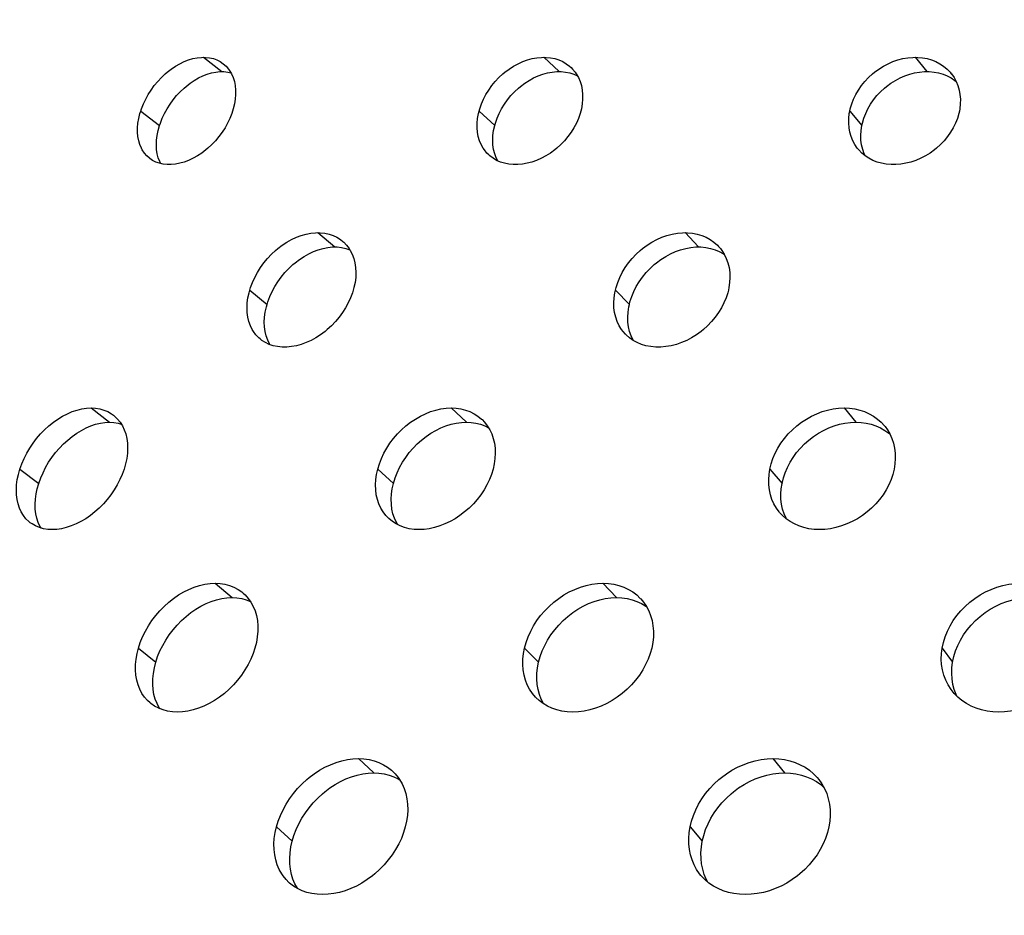
# Model space of a CAD drawing. Extents: x -293 to 1137, y 0 to 2886.
# Drawn here: x 427 to 489, y 2712 to 2768 of the extents above; entities that cross this region are included whole.
import ezdxf

# ---------------------------------------------------------------- set-up
doc = ezdxf.new("R2010")
doc.units = 0
doc.layers.get('DEFPOINTS').update_dxf_attribs({"linetype": 'CONTINUOUS'})
doc.layers.add('PLATEK', color=7, linetype='CONTINUOUS')
doc.layers.add('PLATEK_-_QUOTE', color=7, linetype='CONTINUOUS')
doc.styles.get("Standard").update_dxf_attribs({"font": 'arial.ttf'})
doc.dimstyles.new('ISO-25', dxfattribs={"dimscale": 5, "dimtxt": 2.5, "dimasz": 2.5, "dimexe": 1.25, "dimexo": 0.625, "dimtad": 1, "dimdec": 0, "dimrnd": 1, "dimtxsty": 'STANDARD', "dimcen": 2.5, "dimazin": 3, "dimtfac": 1, "dimtdec": 0, "dimtmove": 0, "dimatfit": 3})

# ---------------------------------------------------------------- blocks, each defined once
blk = doc.blocks.new('*D2')
at = {"layer": 'DEFPOINTS', "color": 0, "linetype": 'CONTINUOUS'}
for p in [(440.177, 2884.718), (223.169, 2636.422), (314.838, 2636.422)]:
    blk.add_point(p, dxfattribs=at)
at = {"layer": 'PLATEK_-_QUOTE', "color": 0, "linetype": 'CONTINUOUS'}
for p, q in [((437.052, 2884.718), (216.919, 2884.718)), ((223.169, 2872.218), (223.169, 2648.922)), ((311.713, 2636.422), (216.919, 2636.422))]:
    blk.add_line(p, q, dxfattribs=at)
for points in [[(221.085, 2872.218), (225.252, 2872.218), (223.169, 2884.718)], [(221.085, 2648.922), (225.252, 2648.922), (223.169, 2636.422)]]:
    blk.add_solid(points, dxfattribs=at)
at = {"layer": 'PLATEK_-_QUOTE', "color": 0, "linetype": 'CONTINUOUS', "insert": (213.662, 2760.57), "char_height": 12.5, "attachment_point": 5, "rotation": 90}
blk.add_mtext('248', dxfattribs=at)

msp = doc.modelspace()

# ---------------------------------------------------------------- linework, layer by layer
at = {"layer": 'PLATEK', "color": 7, "linetype": 'CONTINUOUS'}
for p, q in [((438.691, 2766.006), (439.841, 2765.114)), ((459.963, 2766.006), (460.912, 2765.114)), ((483.18, 2766.006), (483.908, 2765.114)), ((434.761, 2762.635), (435.939, 2761.743)), ((455.912, 2762.635), (456.89, 2761.743)), ((479.085, 2762.635), (479.845, 2761.743)), ((445.844, 2755.043), (446.896, 2754.151)), ((468.79, 2755.043), (469.63, 2754.151)), ((441.578, 2751.447), (442.66, 2750.555)), ((464.435, 2751.447), (465.308, 2750.555)), ((431.664, 2744.08), (432.814, 2743.188)), ((454.17, 2744.08), (455.119, 2743.188)), ((478.733, 2744.08), (479.461, 2743.188)), ((427.212, 2740.259), (428.391, 2739.366)), ((449.58, 2740.259), (450.56, 2739.366)), ((474.094, 2740.259), (474.856, 2739.366)), ((439.419, 2733.117), (440.471, 2732.225)), ((463.657, 2733.117), (464.498, 2732.225)), ((434.621, 2729.07), (435.704, 2728.178)), ((458.76, 2729.07), (459.634, 2728.178)), ((484.866, 2729.07), (485.515, 2728.178)), ((448.377, 2722.154), (449.326, 2721.262)), ((474.287, 2722.154), (475.015, 2721.262)), ((443.248, 2717.882), (444.23, 2716.99)), ((469.103, 2717.882), (469.867, 2716.99))]:
    msp.add_line(p, q, dxfattribs=at)
for points in [[(434.761, 2762.635), (434.813, 2762.787), (434.932, 2763.088), (435.074, 2763.386), (435.235, 2763.678), (435.416, 2763.962), (435.614, 2764.235), (435.828, 2764.494), (436.057, 2764.739), (436.297, 2764.966), (436.421, 2765.073), (436.677, 2765.271), (436.94, 2765.449), (437.209, 2765.604), (437.481, 2765.735), (437.754, 2765.841), (438.027, 2765.922), (438.296, 2765.976), (438.561, 2766.003), (438.691, 2766.006)], [(438.691, 2766.006), (438.818, 2766.003), (439.066, 2765.976), (439.303, 2765.922), (439.526, 2765.841), (439.734, 2765.735), (439.925, 2765.604)], [(439.925, 2765.604), (440.099, 2765.449), (440.252, 2765.271), (440.384, 2765.073), (440.442, 2764.966), (440.541, 2764.739), (440.617, 2764.494), (440.668, 2764.235), (440.695, 2763.962), (440.697, 2763.678), (440.674, 2763.386), (440.625, 2763.088), (440.552, 2762.787), (440.507, 2762.635)], [(455.912, 2762.635), (455.955, 2762.787), (456.06, 2763.088), (456.19, 2763.386), (456.343, 2763.678), (456.518, 2763.962), (456.713, 2764.235), (456.927, 2764.494), (457.158, 2764.739), (457.404, 2764.966), (457.532, 2765.073), (457.798, 2765.271), (458.073, 2765.449), (458.357, 2765.604), (458.647, 2765.735), (458.941, 2765.841), (459.235, 2765.922), (459.529, 2765.976), (459.82, 2766.003), (459.963, 2766.006)], [(459.963, 2766.006), (460.105, 2766.003), (460.381, 2765.976), (460.648, 2765.922), (460.902, 2765.841), (461.142, 2765.735), (461.365, 2765.604), (461.57, 2765.449), (461.666, 2765.362)], [(479.085, 2762.635), (479.119, 2762.787), (479.208, 2763.088), (479.323, 2763.386), (479.465, 2763.678), (479.63, 2763.962), (479.818, 2764.235), (480.028, 2764.494), (480.258, 2764.739), (480.505, 2764.966), (480.634, 2765.073), (480.905, 2765.271), (481.188, 2765.449), (481.481, 2765.604), (481.783, 2765.735), (482.091, 2765.841), (482.402, 2765.922), (482.715, 2765.976), (483.025, 2766.003), (483.18, 2766.006)], [(483.18, 2766.006), (483.332, 2766.003), (483.633, 2765.976), (483.924, 2765.922), (484.204, 2765.841), (484.471, 2765.735), (484.721, 2765.604), (484.955, 2765.449), (485.168, 2765.271), (485.36, 2765.073), (485.436, 2764.982)], [(435.939, 2761.743), (435.99, 2761.895), (436.111, 2762.198), (436.252, 2762.498), (436.414, 2762.791), (436.595, 2763.076), (436.794, 2763.349), (437.007, 2763.609), (437.235, 2763.853), (437.474, 2764.08), (437.597, 2764.186), (437.851, 2764.384), (438.112, 2764.561), (438.378, 2764.715), (438.647, 2764.845), (438.917, 2764.95), (439.186, 2765.03), (439.452, 2765.083), (439.713, 2765.11), (439.841, 2765.114)], [(439.841, 2765.114), (439.967, 2765.11), (440.211, 2765.083), (440.402, 2765.04)], [(456.89, 2761.743), (456.934, 2761.895), (457.039, 2762.198), (457.169, 2762.498), (457.323, 2762.791), (457.497, 2763.076), (457.693, 2763.349), (457.906, 2763.609), (458.136, 2763.853), (458.381, 2764.08), (458.509, 2764.186), (458.772, 2764.384), (459.045, 2764.561), (459.326, 2764.715), (459.613, 2764.845), (459.903, 2764.95), (460.194, 2765.03), (460.484, 2765.083), (460.77, 2765.11), (460.912, 2765.114)], [(460.912, 2765.114), (461.051, 2765.11), (461.324, 2765.083), (461.587, 2765.03), (461.838, 2764.95), (462.058, 2764.852)], [(461.666, 2765.362), (461.755, 2765.271), (461.919, 2765.073), (461.993, 2764.966), (462.123, 2764.739), (462.228, 2764.494), (462.308, 2764.235), (462.362, 2763.962), (462.389, 2763.678), (462.389, 2763.386), (462.363, 2763.088), (462.309, 2762.787), (462.272, 2762.635)], [(479.845, 2761.743), (479.88, 2761.895), (479.969, 2762.198), (480.085, 2762.498), (480.226, 2762.791), (480.391, 2763.076), (480.58, 2763.349), (480.789, 2763.609), (481.017, 2763.853), (481.263, 2764.08), (481.392, 2764.186), (481.66, 2764.384), (481.941, 2764.561), (482.231, 2764.715), (482.53, 2764.845), (482.834, 2764.95), (483.141, 2765.03), (483.449, 2765.083), (483.756, 2765.11), (483.908, 2765.114)], [(483.908, 2765.114), (484.058, 2765.11), (484.354, 2765.083), (484.642, 2765.03), (484.918, 2764.95), (485.181, 2764.845), (485.429, 2764.714), (485.66, 2764.56), (485.739, 2764.494)], [(485.436, 2764.982), (485.448, 2764.966), (485.606, 2764.739), (485.739, 2764.494), (485.846, 2764.235), (485.925, 2763.962), (485.978, 2763.678), (486.002, 2763.386), (485.997, 2763.088), (485.964, 2762.787), (485.937, 2762.635)], [(435.328, 2759.678), (435.31, 2759.692), (435.14, 2759.845), (434.99, 2760.021), (434.861, 2760.218), (434.805, 2760.324), (434.71, 2760.55), (434.638, 2760.793), (434.59, 2761.05), (434.567, 2761.321), (434.568, 2761.602), (434.593, 2761.892), (434.643, 2762.187), (434.716, 2762.486), (434.761, 2762.635)], [(440.507, 2762.635), (440.456, 2762.486), (440.337, 2762.187), (440.196, 2761.892), (440.033, 2761.602), (439.851, 2761.321), (439.651, 2761.05), (439.435, 2760.793), (439.203, 2760.55), (438.959, 2760.324), (438.833, 2760.218), (438.574, 2760.021), (438.307, 2759.845), (438.034, 2759.692), (437.759, 2759.562), (437.482, 2759.457), (437.207, 2759.378), (436.935, 2759.324), (436.67, 2759.297), (436.539, 2759.294)], [(456.526, 2759.901), (456.406, 2760.021), (456.244, 2760.218), (456.172, 2760.324), (456.046, 2760.55), (455.944, 2760.793), (455.867, 2761.05), (455.817, 2761.321), (455.792, 2761.602), (455.794, 2761.892), (455.822, 2762.187), (455.875, 2762.486), (455.912, 2762.635)], [(462.272, 2762.635), (462.229, 2762.486), (462.125, 2762.187), (461.996, 2761.892), (461.843, 2761.602), (461.667, 2761.321), (461.47, 2761.05), (461.254, 2760.793), (461.021, 2760.55), (460.772, 2760.324), (460.642, 2760.218), (460.373, 2760.021), (460.094, 2759.845), (459.807, 2759.692), (459.514, 2759.562), (459.218, 2759.457), (458.921, 2759.378), (458.625, 2759.324), (458.333, 2759.297), (458.19, 2759.294)], [(479.623, 2760.244), (479.558, 2760.324), (479.403, 2760.55), (479.272, 2760.793), (479.168, 2761.05), (479.091, 2761.321), (479.041, 2761.602), (479.019, 2761.892), (479.025, 2762.187), (479.058, 2762.486), (479.085, 2762.635)], [(485.937, 2762.635), (485.903, 2762.486), (485.815, 2762.187), (485.7, 2761.892), (485.559, 2761.602), (485.393, 2761.321), (485.204, 2761.05), (484.993, 2760.793), (484.762, 2760.55), (484.513, 2760.324), (484.382, 2760.218), (484.109, 2760.021), (483.823, 2759.845), (483.527, 2759.692), (483.222, 2759.562), (482.912, 2759.457), (482.599, 2759.378), (482.285, 2759.324), (481.973, 2759.297), (481.818, 2759.294)], [(436.017, 2759.357), (435.951, 2759.482), (435.86, 2759.719), (435.795, 2759.974), (435.754, 2760.244), (435.74, 2760.528), (435.751, 2760.822), (435.788, 2761.125), (435.851, 2761.432), (435.939, 2761.743)], [(457.087, 2759.529), (456.989, 2759.719), (456.893, 2759.974), (456.823, 2760.244), (456.781, 2760.528), (456.766, 2760.822), (456.78, 2761.125), (456.821, 2761.432), (456.89, 2761.743)], [(480.063, 2759.834), (479.995, 2759.974), (479.897, 2760.244), (479.828, 2760.528), (479.788, 2760.822), (479.778, 2761.125), (479.797, 2761.432), (479.845, 2761.743)], [(481.818, 2759.294), (481.665, 2759.297), (481.365, 2759.324), (481.073, 2759.378), (480.794, 2759.457), (480.528, 2759.562), (480.278, 2759.692), (480.046, 2759.845), (479.835, 2760.021), (479.644, 2760.218), (479.623, 2760.244)], [(436.539, 2759.294), (436.412, 2759.297), (436.164, 2759.324), (435.928, 2759.378), (435.706, 2759.457), (435.499, 2759.562), (435.328, 2759.678)], [(458.19, 2759.294), (458.048, 2759.297), (457.771, 2759.324), (457.505, 2759.378), (457.251, 2759.457), (457.013, 2759.562), (456.791, 2759.692), (456.588, 2759.845), (456.526, 2759.901)], [(441.578, 2751.447), (441.629, 2751.608), (441.749, 2751.93), (441.894, 2752.248), (442.062, 2752.56), (442.252, 2752.863), (442.463, 2753.153), (442.691, 2753.43), (442.937, 2753.691), (443.197, 2753.934), (443.332, 2754.048), (443.61, 2754.259), (443.898, 2754.449), (444.194, 2754.614), (444.494, 2754.754), (444.797, 2754.867), (445.1, 2754.953), (445.402, 2755.011), (445.698, 2755.039), (445.844, 2755.043)], [(445.844, 2755.043), (445.988, 2755.039), (446.269, 2755.011), (446.538, 2754.953), (446.793, 2754.867), (447.032, 2754.754), (447.254, 2754.614), (447.4, 2754.499)], [(464.435, 2751.447), (464.477, 2751.608), (464.58, 2751.93), (464.711, 2752.248), (464.868, 2752.56), (465.05, 2752.863), (465.256, 2753.153), (465.482, 2753.43), (465.728, 2753.691), (465.992, 2753.934), (466.13, 2754.048), (466.416, 2754.259), (466.715, 2754.449), (467.024, 2754.614), (467.34, 2754.754), (467.661, 2754.867), (467.985, 2754.953), (468.309, 2755.011), (468.631, 2755.039), (468.79, 2755.043)], [(468.79, 2755.043), (468.947, 2755.039), (469.255, 2755.011), (469.554, 2754.953), (469.839, 2754.867), (470.11, 2754.754), (470.364, 2754.614), (470.598, 2754.449), (470.811, 2754.259), (470.892, 2754.175)], [(447.4, 2754.499), (447.456, 2754.449), (447.637, 2754.259), (447.796, 2754.048), (447.866, 2753.934), (447.989, 2753.691), (448.085, 2753.43), (448.156, 2753.153), (448.199, 2752.863), (448.214, 2752.56), (448.202, 2752.248), (448.162, 2751.93), (448.094, 2751.608), (448.05, 2751.447)], [(442.66, 2750.555), (442.711, 2750.717), (442.831, 2751.041), (442.977, 2751.36), (443.145, 2751.673), (443.335, 2751.976), (443.546, 2752.268), (443.774, 2752.545), (444.019, 2752.805), (444.277, 2753.047), (444.412, 2753.161), (444.688, 2753.372), (444.973, 2753.56), (445.266, 2753.725), (445.563, 2753.864), (445.863, 2753.976), (446.162, 2754.061), (446.46, 2754.118), (446.752, 2754.147), (446.896, 2754.151)], [(446.896, 2754.151), (447.038, 2754.147), (447.315, 2754.118), (447.58, 2754.061), (447.832, 2753.976), (447.843, 2753.971)], [(465.308, 2750.555), (465.349, 2750.717), (465.454, 2751.041), (465.585, 2751.36), (465.742, 2751.673), (465.924, 2751.976), (466.129, 2752.268), (466.355, 2752.545), (466.601, 2752.805), (466.863, 2753.047), (467, 2753.161), (467.284, 2753.372), (467.58, 2753.56), (467.886, 2753.725), (468.199, 2753.864), (468.516, 2753.976), (468.836, 2754.061), (469.156, 2754.118), (469.473, 2754.147), (469.63, 2754.151)], [(469.63, 2754.151), (469.785, 2754.147), (470.09, 2754.118), (470.384, 2754.061), (470.666, 2753.976), (470.933, 2753.864), (471.184, 2753.725), (471.247, 2753.679)], [(470.892, 2754.175), (471.002, 2754.048), (471.088, 2753.934), (471.242, 2753.691), (471.369, 2753.43), (471.469, 2753.153), (471.541, 2752.863), (471.583, 2752.56), (471.596, 2752.248), (471.579, 2751.93), (471.533, 2751.608), (471.499, 2751.447)], [(442.224, 2748.399), (442.142, 2748.472), (441.964, 2748.659), (441.809, 2748.869), (441.74, 2748.982), (441.622, 2749.223), (441.529, 2749.482), (441.463, 2749.757), (441.423, 2750.045), (441.411, 2750.345), (441.425, 2750.654), (441.467, 2750.969), (441.535, 2751.287), (441.578, 2751.447)], [(448.05, 2751.447), (448, 2751.287), (447.881, 2750.969), (447.736, 2750.654), (447.568, 2750.345), (447.376, 2750.045), (447.164, 2749.757), (446.933, 2749.482), (446.684, 2749.223), (446.421, 2748.982), (446.284, 2748.869), (446.001, 2748.659), (445.709, 2748.472), (445.41, 2748.308), (445.106, 2748.17), (444.8, 2748.058), (444.494, 2747.973), (444.19, 2747.916), (443.892, 2747.887), (443.746, 2747.884)], [(465.066, 2748.693), (464.912, 2748.869), (464.827, 2748.982), (464.677, 2749.223), (464.552, 2749.482), (464.456, 2749.757), (464.387, 2750.045), (464.348, 2750.345), (464.337, 2750.654), (464.355, 2750.969), (464.401, 2751.287), (464.435, 2751.447)], [(471.499, 2751.447), (471.458, 2751.287), (471.355, 2750.969), (471.224, 2750.654), (471.067, 2750.345), (470.885, 2750.045), (470.678, 2749.757), (470.45, 2749.482), (470.202, 2749.223), (469.935, 2748.982), (469.796, 2748.869), (469.506, 2748.659), (469.204, 2748.472), (468.892, 2748.308), (468.573, 2748.17), (468.248, 2748.058), (467.922, 2747.973), (467.596, 2747.916), (467.273, 2747.887), (467.114, 2747.884)], [(442.841, 2748.043), (442.818, 2748.082), (442.7, 2748.322), (442.608, 2748.581), (442.542, 2748.856), (442.503, 2749.145), (442.49, 2749.446), (442.505, 2749.756), (442.547, 2750.073), (442.616, 2750.394), (442.66, 2750.555)], [(465.562, 2748.298), (465.547, 2748.322), (465.423, 2748.581), (465.327, 2748.856), (465.259, 2749.145), (465.219, 2749.446), (465.208, 2749.756), (465.226, 2750.073), (465.274, 2750.394), (465.308, 2750.555)], [(443.746, 2747.884), (443.602, 2747.887), (443.321, 2747.916), (443.053, 2747.973), (442.799, 2748.058), (442.561, 2748.17), (442.341, 2748.308), (442.224, 2748.399)], [(467.114, 2747.884), (466.956, 2747.887), (466.647, 2747.916), (466.349, 2747.973), (466.064, 2748.058), (465.795, 2748.17), (465.543, 2748.308), (465.311, 2748.472), (465.1, 2748.659), (465.066, 2748.693)], [(427.212, 2740.259), (427.331, 2740.592), (427.474, 2740.923), (427.64, 2741.249), (427.827, 2741.568), (428.033, 2741.876), (428.258, 2742.172), (428.499, 2742.453), (428.754, 2742.717), (429.022, 2742.962), (429.301, 2743.187), (429.589, 2743.39), (429.883, 2743.569), (430.181, 2743.722), (430.482, 2743.85), (430.783, 2743.95), (431.082, 2744.022), (431.376, 2744.066), (431.664, 2744.08)], [(431.664, 2744.08), (431.942, 2744.066), (432.21, 2744.022), (432.465, 2743.95), (432.704, 2743.85), (432.927, 2743.722), (433.064, 2743.624)], [(449.58, 2740.259), (449.682, 2740.592), (449.81, 2740.923), (449.964, 2741.249), (450.143, 2741.568), (450.344, 2741.876), (450.566, 2742.172), (450.808, 2742.453), (451.068, 2742.717), (451.343, 2742.962), (451.632, 2743.187), (451.933, 2743.39), (452.243, 2743.569), (452.56, 2743.722), (452.882, 2743.85), (453.206, 2743.95), (453.531, 2744.022), (453.853, 2744.066), (454.17, 2744.08)], [(454.17, 2744.08), (454.48, 2744.066), (454.78, 2744.022), (455.068, 2743.95), (455.342, 2743.85), (455.6, 2743.722), (455.839, 2743.569), (456.058, 2743.39), (456.102, 2743.349)], [(474.094, 2740.259), (474.176, 2740.592), (474.288, 2740.923), (474.427, 2741.249), (474.594, 2741.568), (474.786, 2741.876), (475.002, 2742.172), (475.24, 2742.453), (475.499, 2742.717), (475.776, 2742.962), (476.069, 2743.187), (476.377, 2743.39), (476.697, 2743.569), (477.027, 2743.722), (477.364, 2743.85), (477.705, 2743.95), (478.049, 2744.022), (478.393, 2744.066), (478.733, 2744.08)], [(478.733, 2744.08), (479.068, 2744.066), (479.395, 2744.022), (479.711, 2743.95), (480.014, 2743.85), (480.301, 2743.722), (480.571, 2743.569), (480.821, 2743.39), (481.05, 2743.187), (481.256, 2742.962), (481.293, 2742.916)], [(433.064, 2743.624), (433.131, 2743.569), (433.315, 2743.39), (433.478, 2743.187), (433.618, 2742.962), (433.733, 2742.717), (433.824, 2742.453), (433.89, 2742.172), (433.929, 2741.876), (433.942, 2741.568), (433.927, 2741.249), (433.886, 2740.923), (433.818, 2740.592), (433.724, 2740.259)], [(456.102, 2743.349), (456.256, 2743.187), (456.43, 2742.962), (456.58, 2742.717), (456.704, 2742.453), (456.801, 2742.172), (456.871, 2741.876), (456.912, 2741.568), (456.924, 2741.249), (456.908, 2740.923), (456.862, 2740.592), (456.788, 2740.259)], [(428.391, 2739.366), (428.511, 2739.702), (428.655, 2740.034), (428.821, 2740.362), (429.008, 2740.681), (429.215, 2740.99), (429.439, 2741.287), (429.679, 2741.568), (429.934, 2741.831), (430.2, 2742.076), (430.477, 2742.3), (430.763, 2742.502), (431.054, 2742.68), (431.35, 2742.833), (431.647, 2742.959), (431.945, 2743.059), (432.24, 2743.13), (432.53, 2743.173), (432.814, 2743.188)], [(432.814, 2743.188), (433.089, 2743.173), (433.354, 2743.13), (433.548, 2743.075)], [(450.56, 2739.366), (450.663, 2739.702), (450.792, 2740.034), (450.946, 2740.362), (451.125, 2740.681), (451.326, 2740.99), (451.548, 2741.287), (451.789, 2741.568), (452.048, 2741.831), (452.322, 2742.076), (452.609, 2742.3), (452.907, 2742.502), (453.214, 2742.68), (453.528, 2742.833), (453.847, 2742.959), (454.167, 2743.059), (454.488, 2743.13), (454.806, 2743.173), (455.119, 2743.188)], [(455.119, 2743.188), (455.424, 2743.173), (455.721, 2743.13), (456.005, 2743.059), (456.276, 2742.959), (456.501, 2742.847)], [(474.856, 2739.366), (474.939, 2739.702), (475.051, 2740.034), (475.191, 2740.362), (475.357, 2740.681), (475.549, 2740.99), (475.765, 2741.287), (476.003, 2741.568), (476.26, 2741.831), (476.535, 2742.076), (476.827, 2742.3), (477.132, 2742.502), (477.449, 2742.68), (477.776, 2742.833), (478.109, 2742.959), (478.447, 2743.059), (478.786, 2743.13), (479.125, 2743.173), (479.461, 2743.188)], [(479.461, 2743.188), (479.792, 2743.173), (480.114, 2743.13), (480.426, 2743.059), (480.725, 2742.959), (481.01, 2742.832), (481.276, 2742.679), (481.524, 2742.502), (481.599, 2742.434)], [(481.293, 2742.916), (481.436, 2742.717), (481.591, 2742.453), (481.718, 2742.172), (481.817, 2741.876), (481.886, 2741.568), (481.925, 2741.249), (481.934, 2740.923), (481.912, 2740.592), (481.859, 2740.259)], [(427.854, 2736.908), (427.766, 2736.979), (427.586, 2737.156), (427.427, 2737.357), (427.291, 2737.58), (427.18, 2737.823), (427.094, 2738.085), (427.033, 2738.364), (426.998, 2738.657), (426.989, 2738.963), (427.006, 2739.279), (427.05, 2739.602), (427.119, 2739.929), (427.212, 2740.259)], [(433.724, 2740.259), (433.605, 2739.929), (433.463, 2739.602), (433.297, 2739.279), (433.109, 2738.963), (432.901, 2738.657), (432.674, 2738.364), (432.43, 2738.085), (432.171, 2737.823), (431.898, 2737.58), (431.615, 2737.357), (431.323, 2737.156), (431.024, 2736.979), (430.721, 2736.827), (430.416, 2736.701), (430.112, 2736.602), (429.811, 2736.531), (429.515, 2736.488), (429.226, 2736.473)], [(450.276, 2737.16), (450.085, 2737.357), (449.915, 2737.58), (449.768, 2737.823), (449.648, 2738.085), (449.555, 2738.364), (449.489, 2738.657), (449.451, 2738.963), (449.441, 2739.279), (449.46, 2739.602), (449.506, 2739.929), (449.58, 2740.259)], [(456.788, 2740.259), (456.688, 2739.929), (456.56, 2739.602), (456.406, 2739.279), (456.227, 2738.963), (456.024, 2738.657), (455.8, 2738.364), (455.556, 2738.085), (455.293, 2737.823), (455.014, 2737.58), (454.722, 2737.357), (454.417, 2737.156), (454.103, 2736.979), (453.782, 2736.827), (453.457, 2736.701), (453.129, 2736.602), (452.802, 2736.531), (452.479, 2736.488), (452.16, 2736.473)], [(474.704, 2737.547), (474.677, 2737.58), (474.499, 2737.823), (474.348, 2738.085), (474.224, 2738.364), (474.128, 2738.657), (474.062, 2738.963), (474.025, 2739.279), (474.019, 2739.602), (474.042, 2739.929), (474.094, 2740.259)], [(481.859, 2740.259), (481.777, 2739.929), (481.667, 2739.602), (481.528, 2739.279), (481.361, 2738.963), (481.168, 2738.657), (480.951, 2738.364), (480.711, 2738.085), (480.451, 2737.823), (480.171, 2737.58), (479.874, 2737.357), (479.563, 2737.156), (479.24, 2736.979), (478.907, 2736.827), (478.567, 2736.701), (478.223, 2736.602), (477.877, 2736.531), (477.532, 2736.488), (477.191, 2736.473)], [(428.531, 2736.572), (428.466, 2736.679), (428.356, 2736.922), (428.27, 2737.184), (428.209, 2737.462), (428.175, 2737.756), (428.166, 2738.063), (428.184, 2738.38), (428.228, 2738.705), (428.297, 2739.034), (428.391, 2739.366)], [(450.831, 2736.779), (450.746, 2736.922), (450.626, 2737.184), (450.533, 2737.462), (450.468, 2737.756), (450.43, 2738.063), (450.421, 2738.38), (450.439, 2738.705), (450.486, 2739.034), (450.56, 2739.366)], [(475.136, 2737.135), (475.108, 2737.184), (474.985, 2737.462), (474.89, 2737.756), (474.823, 2738.063), (474.787, 2738.38), (474.78, 2738.705), (474.803, 2739.034), (474.856, 2739.366)], [(452.16, 2736.473), (451.85, 2736.488), (451.55, 2736.531), (451.262, 2736.602), (450.99, 2736.701), (450.734, 2736.827), (450.497, 2736.979), (450.276, 2737.16)], [(477.191, 2736.473), (476.855, 2736.488), (476.528, 2736.531), (476.212, 2736.602), (475.91, 2736.701), (475.624, 2736.827), (475.355, 2736.979), (475.107, 2737.156), (474.88, 2737.357), (474.704, 2737.547)], [(429.226, 2736.473), (428.947, 2736.488), (428.679, 2736.531), (428.426, 2736.602), (428.188, 2736.701), (427.968, 2736.827), (427.854, 2736.908)], [(434.621, 2729.07), (434.738, 2729.423), (434.882, 2729.774), (435.052, 2730.119), (435.246, 2730.457), (435.462, 2730.783), (435.699, 2731.097), (435.955, 2731.394), (436.229, 2731.674), (436.517, 2731.934), (436.818, 2732.172), (437.13, 2732.386), (437.451, 2732.575), (437.778, 2732.738), (438.108, 2732.873), (438.44, 2732.979), (438.771, 2733.056), (439.098, 2733.102), (439.419, 2733.117)], [(439.419, 2733.117), (439.731, 2733.102), (440.032, 2733.056), (440.32, 2732.979), (440.593, 2732.873), (440.848, 2732.738), (441.083, 2732.575), (441.17, 2732.504)], [(458.76, 2729.07), (458.858, 2729.423), (458.985, 2729.774), (459.141, 2730.119), (459.324, 2730.457), (459.533, 2730.783), (459.765, 2731.097), (460.02, 2731.394), (460.295, 2731.674), (460.588, 2731.934), (460.897, 2732.172), (461.22, 2732.386), (461.554, 2732.575), (461.898, 2732.738), (462.247, 2732.873), (462.601, 2732.979), (462.955, 2733.056), (463.308, 2733.102), (463.657, 2733.117)], [(463.657, 2733.117), (464, 2733.102), (464.332, 2733.056), (464.653, 2732.979), (464.959, 2732.873), (465.248, 2732.738), (465.519, 2732.575), (465.768, 2732.386), (465.994, 2732.172), (466.025, 2732.138)], [(484.866, 2729.07), (484.943, 2729.423), (485.051, 2729.774), (485.19, 2730.119), (485.358, 2730.457), (485.555, 2730.783), (485.779, 2731.097), (486.027, 2731.394), (486.299, 2731.674), (486.591, 2731.934), (486.902, 2732.172), (487.229, 2732.386), (487.571, 2732.575), (487.924, 2732.738), (488.286, 2732.873), (488.654, 2732.979), (489.026, 2733.056), (489.398, 2733.102), (489.768, 2733.117)], [(435.704, 2728.178), (435.822, 2728.533), (435.967, 2728.885), (436.137, 2729.232), (436.331, 2729.571), (436.547, 2729.898), (436.784, 2730.211), (437.039, 2730.508), (437.312, 2730.788), (437.598, 2731.047), (437.898, 2731.285), (438.208, 2731.498), (438.525, 2731.687), (438.849, 2731.848), (439.176, 2731.983), (439.504, 2732.088), (439.831, 2732.164), (440.154, 2732.21), (440.471, 2732.225)], [(440.471, 2732.225), (440.779, 2732.21), (441.077, 2732.164), (441.361, 2732.088), (441.617, 2731.988)], [(441.17, 2732.504), (441.297, 2732.386), (441.488, 2732.172), (441.655, 2731.934), (441.796, 2731.674), (441.911, 2731.394), (441.997, 2731.097), (442.055, 2730.783), (442.083, 2730.457), (442.082, 2730.119), (442.051, 2729.774), (441.991, 2729.423), (441.902, 2729.07)], [(459.634, 2728.178), (459.733, 2728.533), (459.86, 2728.885), (460.017, 2729.232), (460.2, 2729.571), (460.408, 2729.898), (460.641, 2730.211), (460.895, 2730.508), (461.168, 2730.788), (461.46, 2731.047), (461.767, 2731.285), (462.087, 2731.498), (462.419, 2731.687), (462.759, 2731.848), (463.104, 2731.983), (463.454, 2732.088), (463.804, 2732.164), (464.153, 2732.21), (464.498, 2732.225)], [(464.498, 2732.225), (464.836, 2732.21), (465.164, 2732.164), (465.481, 2732.088), (465.783, 2731.983), (466.069, 2731.848), (466.336, 2731.687), (466.384, 2731.65)], [(485.515, 2728.178), (485.592, 2728.533), (485.7, 2728.885), (485.84, 2729.232), (486.008, 2729.571), (486.205, 2729.898), (486.428, 2730.211), (486.676, 2730.508), (486.946, 2730.788), (487.236, 2731.047), (487.545, 2731.285), (487.87, 2731.498), (488.208, 2731.687), (488.558, 2731.848), (488.916, 2731.983), (489.28, 2732.088), (489.647, 2732.164), (490.015, 2732.21), (490.381, 2732.225)], [(466.025, 2732.138), (466.196, 2731.934), (466.371, 2731.674), (466.519, 2731.394), (466.638, 2731.097), (466.728, 2730.783), (466.786, 2730.457), (466.814, 2730.119), (466.809, 2729.774), (466.774, 2729.423), (466.706, 2729.07)], [(435.347, 2725.642), (435.19, 2725.786), (435.003, 2725.998), (434.84, 2726.234), (434.703, 2726.492), (434.594, 2726.769), (434.512, 2727.064), (434.459, 2727.375), (434.434, 2727.699), (434.438, 2728.033), (434.471, 2728.375), (434.532, 2728.722), (434.621, 2729.07)], [(441.902, 2729.07), (441.786, 2728.722), (441.642, 2728.375), (441.473, 2728.033), (441.278, 2727.699), (441.06, 2727.375), (440.82, 2727.064), (440.561, 2726.769), (440.284, 2726.492), (439.991, 2726.234), (439.686, 2725.998), (439.369, 2725.786), (439.044, 2725.598), (438.712, 2725.437), (438.378, 2725.304), (438.043, 2725.199), (437.709, 2725.123), (437.38, 2725.078), (437.058, 2725.063)], [(459.47, 2725.972), (459.445, 2725.998), (459.247, 2726.234), (459.075, 2726.492), (458.931, 2726.769), (458.815, 2727.064), (458.73, 2727.375), (458.675, 2727.699), (458.65, 2728.033), (458.656, 2728.375), (458.693, 2728.722), (458.76, 2729.07)], [(466.706, 2729.07), (466.61, 2728.722), (466.483, 2728.375), (466.328, 2728.033), (466.144, 2727.699), (465.935, 2727.375), (465.7, 2727.064), (465.443, 2726.769), (465.165, 2726.492), (464.869, 2726.234), (464.556, 2725.998), (464.229, 2725.786), (463.891, 2725.598), (463.544, 2725.437), (463.191, 2725.304), (462.835, 2725.199), (462.477, 2725.123), (462.122, 2725.078), (461.772, 2725.063)], [(485.416, 2726.479), (485.232, 2726.769), (485.085, 2727.064), (484.969, 2727.375), (484.884, 2727.699), (484.831, 2728.033), (484.811, 2728.375), (484.823, 2728.722), (484.866, 2729.07)], [(493.324, 2729.07), (493.248, 2728.722), (493.141, 2728.375), (493.002, 2728.033), (492.834, 2727.699), (492.637, 2727.375), (492.412, 2727.064), (492.163, 2726.769), (491.889, 2726.492), (491.595, 2726.234), (491.281, 2725.998), (490.95, 2725.786), (490.606, 2725.598), (490.25, 2725.437), (489.885, 2725.304), (489.514, 2725.199), (489.141, 2725.123), (488.766, 2725.078), (488.395, 2725.063)], [(435.959, 2725.276), (435.919, 2725.334), (435.783, 2725.591), (435.674, 2725.868), (435.593, 2726.163), (435.54, 2726.474), (435.515, 2726.798), (435.52, 2727.134), (435.553, 2727.477), (435.615, 2727.826), (435.704, 2728.178)], [(459.959, 2725.572), (459.946, 2725.591), (459.803, 2725.868), (459.688, 2726.163), (459.603, 2726.474), (459.548, 2726.798), (459.523, 2727.134), (459.53, 2727.477), (459.567, 2727.826), (459.634, 2728.178)], [(485.786, 2726.056), (485.733, 2726.163), (485.617, 2726.474), (485.532, 2726.798), (485.48, 2727.134), (485.459, 2727.477), (485.471, 2727.826), (485.515, 2728.178)], [(488.395, 2725.063), (488.029, 2725.078), (487.671, 2725.123), (487.324, 2725.199), (486.991, 2725.304), (486.674, 2725.437), (486.375, 2725.598), (486.097, 2725.786), (485.842, 2725.998), (485.611, 2726.234), (485.416, 2726.479)], [(437.058, 2725.063), (436.745, 2725.078), (436.444, 2725.123), (436.157, 2725.199), (435.886, 2725.304), (435.633, 2725.437), (435.401, 2725.598), (435.347, 2725.642)], [(461.772, 2725.063), (461.429, 2725.078), (461.097, 2725.123), (460.777, 2725.199), (460.471, 2725.304), (460.184, 2725.437), (459.915, 2725.598), (459.669, 2725.786), (459.47, 2725.972)], [(443.248, 2717.882), (443.359, 2718.245), (443.497, 2718.605), (443.663, 2718.96), (443.854, 2719.308), (444.07, 2719.645), (444.309, 2719.969), (444.568, 2720.277), (444.847, 2720.568), (445.142, 2720.84), (445.296, 2720.968), (445.613, 2721.207), (445.942, 2721.422), (446.281, 2721.612), (446.626, 2721.775), (446.977, 2721.91), (447.33, 2722.016), (447.682, 2722.093), (448.032, 2722.139), (448.377, 2722.154)], [(448.377, 2722.154), (448.714, 2722.139), (449.041, 2722.093), (449.355, 2722.016), (449.655, 2721.91), (449.937, 2721.775), (450.2, 2721.612), (450.443, 2721.422), (450.538, 2721.335)], [(469.103, 2717.882), (469.192, 2718.245), (469.312, 2718.605), (469.461, 2718.96), (469.64, 2719.308), (469.845, 2719.645), (470.076, 2719.969), (470.331, 2720.277), (470.608, 2720.568), (470.905, 2720.84), (471.06, 2720.968), (471.383, 2721.207), (471.721, 2721.422), (472.071, 2721.612), (472.43, 2721.775), (472.797, 2721.91), (473.169, 2722.016), (473.543, 2722.093), (473.917, 2722.139), (474.287, 2722.154)], [(474.287, 2722.154), (474.651, 2722.139), (475.007, 2722.093), (475.351, 2722.016), (475.682, 2721.91), (475.997, 2721.775), (476.293, 2721.612), (476.569, 2721.422), (476.823, 2721.207), (477.053, 2720.968), (477.151, 2720.85)], [(444.23, 2716.99), (444.341, 2717.354), (444.48, 2717.716), (444.646, 2718.073), (444.838, 2718.421), (445.054, 2718.759), (445.292, 2719.083), (445.551, 2719.392), (445.829, 2719.683), (446.123, 2719.954), (446.275, 2720.082), (446.59, 2720.32), (446.917, 2720.534), (447.252, 2720.723), (447.595, 2720.885), (447.942, 2721.02), (448.291, 2721.125), (448.639, 2721.201), (448.985, 2721.247), (449.326, 2721.262)], [(449.326, 2721.262), (449.658, 2721.247), (449.981, 2721.201), (450.292, 2721.125), (450.588, 2721.02), (450.867, 2720.885), (450.951, 2720.833)], [(450.538, 2721.335), (450.663, 2721.207), (450.859, 2720.968), (450.947, 2720.84), (451.104, 2720.568), (451.233, 2720.277), (451.333, 2719.969), (451.405, 2719.645), (451.446, 2719.308), (451.456, 2718.96), (451.436, 2718.605), (451.386, 2718.245), (451.305, 2717.882)], [(469.867, 2716.99), (469.957, 2717.354), (470.077, 2717.716), (470.227, 2718.073), (470.406, 2718.421), (470.611, 2718.759), (470.842, 2719.083), (471.096, 2719.392), (471.372, 2719.683), (471.667, 2719.954), (471.821, 2720.082), (472.142, 2720.32), (472.477, 2720.534), (472.823, 2720.723), (473.18, 2720.885), (473.543, 2721.02), (473.911, 2721.125), (474.28, 2721.201), (474.649, 2721.247), (475.015, 2721.262)], [(475.015, 2721.262), (475.375, 2721.247), (475.726, 2721.201), (476.066, 2721.125), (476.393, 2721.02), (476.704, 2720.885), (476.998, 2720.723), (477.271, 2720.534), (477.454, 2720.378)], [(477.151, 2720.85), (477.158, 2720.84), (477.348, 2720.568), (477.511, 2720.277), (477.644, 2719.969), (477.746, 2719.645), (477.818, 2719.308), (477.857, 2718.96), (477.864, 2718.605), (477.839, 2718.245), (477.781, 2717.882)], [(444.026, 2714.418), (443.857, 2714.589), (443.665, 2714.826), (443.579, 2714.953), (443.427, 2715.222), (443.302, 2715.511), (443.206, 2715.817), (443.139, 2716.138), (443.101, 2716.472), (443.094, 2716.816), (443.116, 2717.168), (443.168, 2717.524), (443.248, 2717.882)], [(451.305, 2717.882), (451.195, 2717.524), (451.058, 2717.168), (450.892, 2716.816), (450.7, 2716.472), (450.483, 2716.138), (450.242, 2715.817), (449.98, 2715.511), (449.698, 2715.222), (449.399, 2714.953), (449.243, 2714.826), (448.921, 2714.589), (448.588, 2714.376), (448.245, 2714.188), (447.895, 2714.027), (447.54, 2713.893), (447.184, 2713.788), (446.829, 2713.713), (446.477, 2713.668), (446.131, 2713.652)], [(469.786, 2714.85), (469.703, 2714.953), (469.516, 2715.222), (469.357, 2715.511), (469.228, 2715.817), (469.129, 2716.138), (469.061, 2716.472), (469.024, 2716.816), (469.019, 2717.168), (469.045, 2717.524), (469.103, 2717.882)], [(477.781, 2717.882), (477.693, 2717.524), (477.574, 2717.168), (477.425, 2716.816), (477.246, 2716.472), (477.04, 2716.138), (476.808, 2715.817), (476.551, 2715.511), (476.272, 2715.222), (475.972, 2714.953), (475.815, 2714.826), (475.489, 2714.589), (475.147, 2714.376), (474.794, 2714.188), (474.431, 2714.027), (474.06, 2713.893), (473.686, 2713.788), (473.309, 2713.713), (472.934, 2713.668), (472.563, 2713.652)], [(444.574, 2714.027), (444.557, 2714.051), (444.406, 2714.32), (444.282, 2714.609), (444.186, 2714.915), (444.119, 2715.237), (444.082, 2715.572), (444.075, 2715.917), (444.097, 2716.27), (444.149, 2716.629), (444.23, 2716.99)], [(470.216, 2714.434), (470.12, 2714.609), (469.991, 2714.915), (469.892, 2715.237), (469.824, 2715.572), (469.788, 2715.917), (469.783, 2716.27), (469.809, 2716.629), (469.867, 2716.99)], [(446.131, 2713.652), (445.793, 2713.668), (445.466, 2713.713), (445.153, 2713.788), (444.855, 2713.893), (444.574, 2714.027), (444.313, 2714.188), (444.074, 2714.376), (444.026, 2714.418)], [(472.563, 2713.652), (472.198, 2713.668), (471.842, 2713.713), (471.497, 2713.788), (471.167, 2713.893), (470.854, 2714.027), (470.559, 2714.188), (470.285, 2714.376), (470.033, 2714.589), (469.807, 2714.826), (469.786, 2714.85)]]:
    msp.add_lwpolyline(points, dxfattribs=at)

# ---------------------------------------------------------------- dimensions: what is measured, and where the dimension line sits
at = {"layer": 'PLATEK_-_QUOTE', "color": 7, "linetype": 'CONTINUOUS'}
dim = msp.add_linear_dim(base=(223.169, 2636.422), p1=(440.177, 2884.718), p2=(314.838, 2636.422), angle=90, dimstyle='ISO-25', dxfattribs=at)
dim.commit()
dim.dimension.update_dxf_attribs({"geometry": '*D2', "text_midpoint": (213.662, 2760.57)})

doc.saveas('drawing.dxf')
